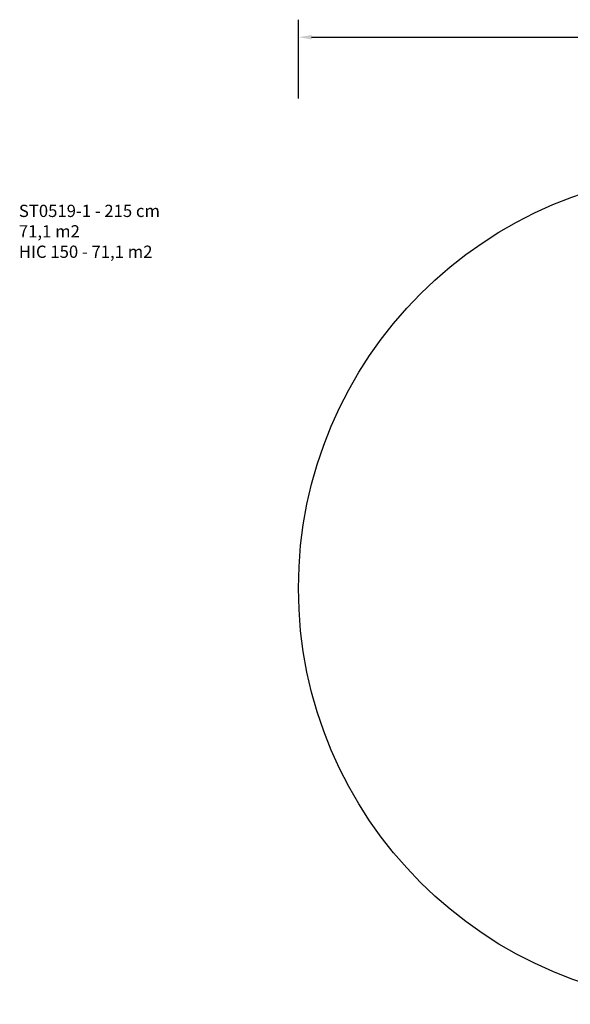
# Model space of a CAD drawing. Units: millimetres. Extents: x -344 to 1123, y 185 to 1310.
# Drawn here: x -344 to 285, y 185 to 1310 of the extents above; entities that cross this region are included whole.
import ezdxf

# ---------------------------------------------------------------- set-up
doc = ezdxf.new("R2010")
doc.units = ezdxf.units.MM
doc.header["$LTSCALE"] = 10
doc.header["$PDSIZE"] = -1
doc.layers.add('VP-DIM', color=7, linetype='Continuous')
doc.layers.add('VP-HIC', color=6, linetype='Continuous')
doc.layers.add('VP-EQ', color=7, linetype='Continuous', true_color=0x8a3492)
doc.dimstyles.get("Standard").update_dxf_attribs({"dimtxt": 14, "dimasz": 15, "dimexe": 20, "dimexo": 50, "dimgap": 20, "dimtad": 0, "dimdec": 0, "dimzin": 0, "dimdsep": 46, "dimtxsty": 'Standard', "dimcen": -0.001, "dimadec": 0, "dimazin": 0, "dimtfac": 1, "dimtdec": 4, "dimtofl": 0, "dimtmove": 0, "dimatfit": 3, "dimfxl": 70, "dimfxlon": 1, "dimtolj": 1, "dimtzin": 0, "dimarcsym": 0})

# ---------------------------------------------------------------- blocks, each defined once
blk = doc.blocks.new('*D1384')
at = {"layer": 'Defpoints', "color": 0}
for p in [(-25.9, 1289.7), (-25.9, 660.3), (925.3, 660.3)]:
    blk.add_point(p, dxfattribs=at)
at = {"layer": 'VP-DIM', "color": 0, "lineweight": -2, "ltscale": 10}
for p, q in [((-25.9, 1219.7), (-25.9, 1309.7)), ((925.3, 1219.7), (925.3, 1309.7)), ((-10.9, 1289.7), (416.2, 1289.7)), ((910.3, 1289.7), (488.9, 1289.7))]:
    blk.add_line(p, q, dxfattribs=at)
at = {"layer": 'VP-DIM', "color": 0}
for points in [[(-10.9, 1292.2), (-10.9, 1287.2), (-25.9, 1289.7)], [(910.3, 1287.2), (910.3, 1292.2), (925.3, 1289.7)]]:
    blk.add_solid(points, dxfattribs=at)
at = {"layer": 'VP-DIM', "color": 0, "ltscale": 10, "insert": (452.6, 1289.7), "char_height": 14, "attachment_point": 5}
blk.add_mtext('\\A1;951', dxfattribs=at)
blk = doc.blocks.new('ST0519-1_2D')
at = {"layer": 'VP-EQ', "color": 0, "ltscale": 10}
blk.add_circle((449.7, 660.1), 475.6, dxfattribs=at)

msp = doc.modelspace()

# ---------------------------------------------------------------- linework, layer by layer
at = {"layer": 'VP-HIC', "color": 6, "ltscale": 10}
msp.add_circle((449.7, 660.1), 475.6, dxfattribs=at)

# ---------------------------------------------------------------- block references
at = {"layer": 'VP-EQ', "color": 0, "ltscale": 10}
msp.add_blockref('ST0519-1_2D', (0, 0), dxfattribs=at)

# ---------------------------------------------------------------- texts
at = {"layer": 'VP-DIM', "insert": (-345.3, 1098.2), "char_height": 14, "width": 455.032, "attachment_point": 1}
msp.add_mtext('{ST0519-1 - 215 cm\\P71,1 m2\\P{\\C6;HIC 150 - 71,1 m2}}', dxfattribs=at)

# ---------------------------------------------------------------- dimensions: what is measured, and where the dimension line sits
at = {"layer": 'VP-DIM', "color": 0, "ltscale": 10}
dim = msp.add_linear_dim(base=(-25.9, 1289.7), p1=(925.3, 660.3), p2=(-25.9, 660.3), dimstyle='Standard', dxfattribs=at)
dim.commit()
dim.dimension.update_dxf_attribs({"geometry": '*D1384', "text_midpoint": (452.6, 1289.7), "dimtype": 160})

doc.saveas('drawing.dxf')
